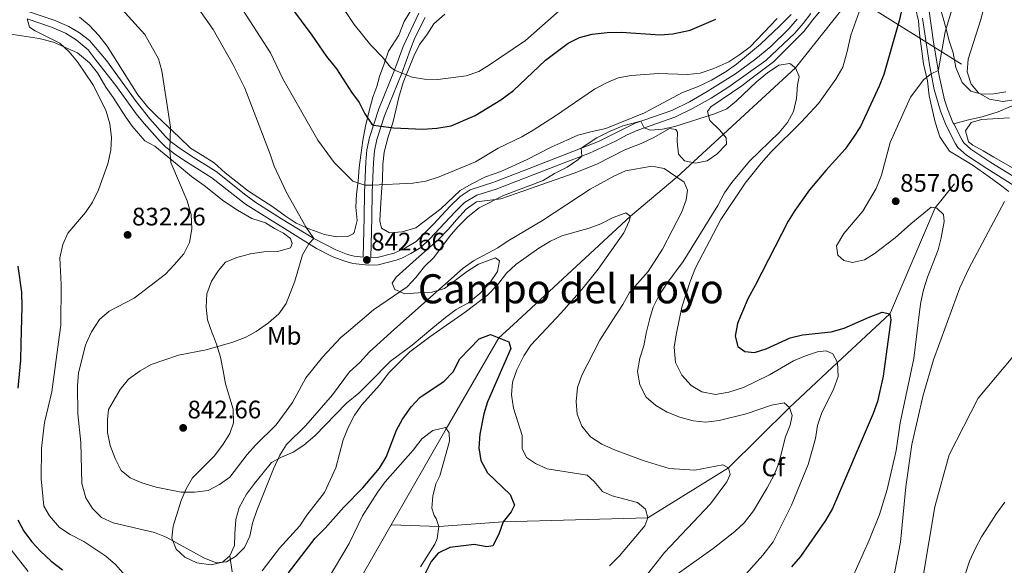
# Model space of a CAD drawing. Extents: x 628065 to 634980, y 725199 to 729955.
# Drawn here: x 628293 to 628683, y 727669 to 727885 of the extents above; entities that cross this region are included whole.
import ezdxf
from ezdxf.enums import TextEntityAlignment as Align

# ---------------------------------------------------------------- set-up
doc = ezdxf.new("R2010")
doc.units = 0
doc.header["$MEASUREMENT"] = 0
doc.linetypes.add('DGN Style 3', pattern=[109.271386, 78.05099, -31.220396])
doc.linetypes.add('DGN Style 7', pattern=[156.10198, 70.245891, -31.220396, 23.415297, -31.220396])
for name, color, linetype in [('Nivel 11', 7, 'Continuous'), ('Nivel 21', 7, 'Continuous'), ('Nivel 32', 7, 'Continuous'), ('Nivel 35', 7, 'Continuous'), ('Nivel 37', 7, 'Continuous'), ('Nivel 4', 7, 'Continuous'), ('Nivel 41', 7, 'Continuous'), ('Nivel 45', 7, 'Continuous'), ('Nivel 5', 7, 'Continuous'), ('Nivel 57', 7, 'Continuous'), ('Nivel 7', 7, 'Continuous')]:
    doc.layers.add(name, color=color, linetype=linetype)
doc.styles.add('Style-arial', font='arial.shx', dxfattribs={"bigfont": 'arialbig.shx'})
doc.styles.add('Style-arialn', font='arialn.shx', dxfattribs={"bigfont": 'arialnbig.shx'})
doc.styles.add('Style-times', font='times.shx', dxfattribs={"bigfont": 'timesbig.shx'})

# ---------------------------------------------------------------- blocks, each defined once
blk = doc.blocks.new('5PATER')
at = {"layer": 'Nivel 7', "linetype": 'Continuous', "lineweight": 0}
h = blk.add_hatch(color=53, dxfattribs=at)
edge = h.paths.add_edge_path()
edge.add_ellipse((0, 0), major_axis=(-1.095731442945027, -1.110710700472634), ratio=0.9994222409660316, start_angle=0, end_angle=360)

msp = doc.modelspace()

# ---------------------------------------------------------------- linework, layer by layer
at = {"layer": 'Nivel 11', "color": 142, "linetype": 'DGN Style 3', "lineweight": 13}
for points in [[(628641.45, 727927.923, 848.3290000000001), (628628.175, 727901.1640000001, 845), (628600.078, 727865.764, 840), (628553.071, 727822.48, 835), (628534.7749999999, 727807.048, 830), (628488.321, 727764.0320000001, 825.54), (628482.6910000001, 727758.8189999999, 825), (628461.7749999999, 727722.892, 820), (628439.976, 727684.7820000001, 816.667)], [(628663.034, 727819.8389999999, 854.676), (628655.368, 727810.2779999999, 855), (628638.1140000001, 727769.7720000001, 850.171), (628637.5020000001, 727768.334, 850), (628616.7890000001, 727749.0320000001, 845), (628597.7579999999, 727731.3260000001, 840), (628573.5390000001, 727707.337, 835), (628541.575, 727687.656, 830), (628484.416, 727686.077, 825), (628458.879, 727684.23, 820), (628439.976, 727684.7820000001, 816.667)], [(628439.976, 727684.7820000001, 816.667), (628429.065, 727665.7080000001, 815), (628404.308, 727619.085, 810), (628381.9739999999, 727587.0050000001, 808.399), (628369.068, 727576.439, 807.332), (628356.4709999999, 727571.334, 806.266), (628340.8489999999, 727561.3330000001, 805), (628315.6089999999, 727550.0090000001, 800), (628299.2490000001, 727556.925, 796.809)]]:
    msp.add_polyline3d(points, dxfattribs=at)
at = {"layer": 'Nivel 21', "color": 7, "linetype": 'Continuous', "lineweight": 0}
for points in [[(628295.81, 727885.0549999999, 830.318), (628305.4650000001, 727881.8740000001, 830.703), (628311.037, 727879.466, 830.893), (628315.2960000001, 727876.8630000001, 831.022), (628320.0430000001, 727872.831, 831.191), (628323.1529999999, 727868.6410000001, 831.741), (628330.9240000001, 727858.784, 832.314), (628339.0279999999, 727847.5279999999, 833.551), (628342.179, 727843.685, 834.112), (628348.4639999999, 727836.5150000001, 834.8190000000001), (628350.717, 727834.3459999999, 834.948), (628354.7209999999, 727831.324, 835.135), (628358.9720000001, 727828.541, 835.338), (628368.9650000001, 727822.243, 836.529), (628382.344, 727811.754, 837.308), (628410.3840000001, 727794.226, 840.332), (628416.9380000001, 727790.952, 841.1800000000001), (628421.5900000001, 727789.1939999999, 841.701), (628424.7550000001, 727788.311, 841.936), (628431.119, 727787.5590000001, 842.234), (628434.855, 727787.7860000001, 842.234), (628441.946, 727789.5719999999, 842.234), (628444.243, 727790.382, 842.211), (628447.76, 727792.2139999999, 842.165), (628451.6939999999, 727794.663, 841.798), (628455.3500000001, 727798.048, 841.3870000000001), (628461.0930000001, 727804.186, 840.815), (628465.442, 727808.913, 840.653), (628469.0830000001, 727812.362, 840.6270000000001), (628473.9380000001, 727815.2949999999, 840.721), (628481.56, 727817.6499999999, 840.9730000000001), (628506.757, 727827.449, 840.561), (628518.5630000001, 727831.9310000001, 840.034), (628528.8800000001, 727836.628, 839.9200000000001), (628533.4099999999, 727839.1410000001, 840.08), (628537.73, 727841.0590000001, 840.172), (628552.334, 727846.163, 841.225), (628559.574, 727849.69, 842.0500000000001), (628566.6799999999, 727853.7660000001, 841.5690000000001), (628573.7660000001, 727858.1640000001, 841.5690000000001), (628588.3600000001, 727868.5830000001, 841.455), (628599.8640000001, 727879.4580000001, 841.73), (628603.1510000001, 727883.217, 842.085), (628606.129, 727887.209, 842.559)], [(628431.912, 727790.548, 842.106), (628432.388, 727806.456, 843.28), (628432.47, 727816.3470000001, 844.6), (628432.94, 727828.2420000001, 846.9490000000001), (628433.419, 727832.8800000001, 847.939), (628434.2919999999, 727837.3700000001, 848.929), (628437.338, 727846.682, 850.937), (628444.1640000001, 727863.6510000001, 855.227), (628447.5900000001, 727873.06, 857.106), (628449.4169999999, 727877.584, 858.282), (628453.469, 727885.612, 860.797)], [(628650.4650000001, 727885.4010000001, 852.726), (628653.1610000001, 727866.9639999999, 854.582), (628655.058, 727857.2080000001, 855.66), (628657.496, 727848.5320000001, 856.592), (628659.807, 727842.9099999999, 857.148), (628663.493, 727835.692, 857.629), (628664.4450000001, 727834.128, 857.629), (628667.77, 727831.173, 857.4680000000001), (628675.936, 727825.827, 858.889), (628690.196, 727816.9580000001, 860.492)]]:
    msp.add_polyline3d(points, dxfattribs=at)
at = {"layer": 'Nivel 21', "color": 7, "linetype": 'DGN Style 3', "lineweight": 0}
for points in [[(628296.659, 727887.8659999999, 830.318), (628306.5079999999, 727884.6200000001, 830.703), (628312.3940000001, 727882.077, 830.893), (628316.561, 727879.567, 831.008), (628320.574, 727876.584, 831.129), (628327.281, 727868.585, 831.5980000000001), (628339.0390000001, 727852.423, 833.1700000000001), (628344.4169999999, 727845.5830000001, 834.112), (628350.5889999999, 727838.5430000001, 834.8190000000001), (628352.6259999999, 727836.5819999999, 834.948), (628356.4099999999, 727833.726, 835.135), (628360.558, 727831.01, 835.338), (628370.6540000001, 727824.6470000001, 836.529), (628382.3859999999, 727815.3630000001, 837.174), (628386.452, 727812.476, 837.528), (628396.5460000001, 727805.926, 838.539), (628409.3470000001, 727798.1740000001, 840.008), (628418.131, 727793.6370000001, 841.1800000000001), (628422.77, 727791.8840000001, 841.702), (628425.294, 727791.202, 841.936), (628428.8859999999, 727790.7779999999, 842.117), (628429.3559999999, 727806.514, 843.28), (628429.4380000001, 727816.4199999999, 844.6), (628429.9140000001, 727828.4580000001, 846.9490000000001), (628430.416, 727833.327, 847.939), (628431.354, 727838.146, 848.929), (628435.1710000001, 727849.5120000001, 851.333), (628441.3330000001, 727864.74, 855.227), (628444.787, 727874.2250000001, 857.106), (628450.9210000001, 727887.321, 860.797)], [(628653.084, 727888.1410000001, 852.504), (628654.7320000001, 727875.879, 853.688), (628656.9439999999, 727862.5360000001, 855.134), (628659.152, 727853.033, 856.2), (628660.2820000001, 727849.473, 856.592), (628662.476, 727844.1370000001, 857.148), (628662.8060000001, 727843.49, 857.192)], [(628431.912, 727790.548, 842.106), (628434.402, 727790.699, 842.234), (628441.1440000001, 727792.3970000001, 842.234), (628445.7010000001, 727794.4469999999, 842.206), (628449.9210000001, 727797.0179999999, 841.798), (628456.7050000001, 727803.781, 840.996), (628463.348, 727810.973, 840.653), (628467.3090000001, 727814.726, 840.6270000000001), (628471.288, 727817.3670000001, 840.691), (628480.602, 727820.4269999999, 840.9730000000001), (628489.9469999999, 727824.0619999999, 840.969), (628522.0519999999, 727836.602, 839.917), (628536.604, 727843.771, 840.169), (628551.202, 727848.8770000001, 841.225), (628558.199, 727852.2849999999, 842.0500000000001), (628565.179, 727856.2890000001, 841.5690000000001), (628576.3200000001, 727863.362, 841.538), (628584.47, 727869.2650000001, 841.467), (628590.3360000001, 727874.1440000001, 841.462), (628597.443, 727881.1740000001, 841.708), (628600.7949999999, 727884.977, 842.075)], [(628662.8060000001, 727843.49, 857.192), (628668.565, 727845.078, 858.668), (628674.095, 727846.3700000001, 859.25), (628680.385, 727848.2760000001, 860.0550000000001), (628685.3019999999, 727850.443, 859.876), (628690.351, 727851.7609999999, 859.876), (628693.0789999999, 727851.926, 859.876), (628696.467, 727851.537, 859.563), (628699.163, 727850.443, 859.563), (628707.5109999999, 727844.798, 860.189), (628719.696, 727837.4550000001, 862.516), (628734.8489999999, 727828.557, 867.617), (628754.595, 727817.75, 873.613), (628773.7590000001, 727805.5959999999, 879.698), (628795.2050000001, 727792.075, 885.023), (628820.3400000001, 727776.7550000001, 893.041), (628825.645, 727773.523, 894.7330000000001), (628846.6370000001, 727760.6000000001, 900.147), (628870.5789999999, 727746.902, 906.948), (628879.298, 727741.5120000001, 909.668)], [(628662.8060000001, 727843.49, 857.192), (628666.057, 727837.1240000001, 857.629), (628666.723, 727836.0290000001, 857.629), (628669.558, 727833.51, 857.4680000000001), (628677.5149999999, 727828.301, 858.889), (628691.7180000001, 727819.4680000001, 860.492)]]:
    msp.add_polyline3d(points, dxfattribs=at)
at = {"layer": 'Nivel 32', "color": 6, "linetype": 'DGN Style 7', "lineweight": 0}
msp.add_polyline3d([(628094.5700000001, 728222.0390000001, 812), (628314.361, 728084.4650000001, 890.941), (628473.997, 727987.2720000001, 887.253), (628882.128, 727731.817, 910.013), (629088.497, 727604.092, 915.427), (629208.7720000001, 727532.7990000001, 882.1560000000001)], dxfattribs=at)
at = {"layer": 'Nivel 35', "color": 92, "linetype": 'DGN Style 3', "lineweight": 0, "extrusion": (-0.03480342110848288, -0.03053541631529656, 0.9989275800725483), "elevation": -43253.79952908948, "flags": 128}
msp.add_lwpolyline([(-132565.1393622283, 951269.0853382568), (-132565.1393622283, 951272.9514291766)], dxfattribs=at)
at = {"layer": 'Nivel 35', "color": 92, "linetype": 'DGN Style 3', "lineweight": 0}
for points in [[(628683.354, 727856.263, 864.4440000000001), (628678.7209999999, 727855.469, 863.7280000000001), (628673.855, 727855.253, 862.677), (628669.6089999999, 727856.4450000001, 861.759), (628666.101, 727859.9510000001, 860.825), (628663.669, 727865.7860000001, 859.164), (628662.5619999999, 727871.6130000001, 858.179), (628660.99, 727876.355, 857.926), (628659.47, 727882.1259999999, 857.9110000000001), (628656.4709999999, 727893.0050000001, 857.195), (628654.8640000001, 727897.7390000001, 857.195), (628654.2010000001, 727903.1000000001, 857.105), (628654, 727914.19, 854.6), (628653.2990000001, 727919.1429999999, 854.421), (628652.74, 727924.6000000001, 853.794), (628651.148, 727929.301, 854.318), (628647.619, 727933.2479999999, 854.331)], [(628448.787, 727890.1159999999, 864.174), (628445.1680000001, 727884.0549999999, 861.937), (628442.9839999999, 727878.699, 860.147), (628439.004, 727872.2820000001, 859.163), (628437.1810000001, 727867.283, 856.7470000000001), (628435.3589999999, 727862.283, 855.404), (628434.2590000001, 727858.3530000001, 853.4350000000001), (628432.798, 727854.067, 852.72), (628431.331, 727848.7069999999, 852.541), (628429.8589999999, 727842.631, 850.9300000000001), (628428.747, 727836.9110000001, 849.587), (628427.994, 727831.189, 848.066), (628427.2949999999, 727826.2749999999, 847.279), (628426.902, 727820.908, 847.171), (628426.217, 727815.7590000001, 847.082), (628425.9990000001, 727810.537, 846.813), (628426.469, 727805.311, 846.634), (628425.3759999999, 727800.605, 845.437), (628424.9210000001, 727799.96, 845.202), (628422.899, 727799.0109999999, 844.307), (628418.5449999999, 727798.811, 843.7710000000001), (628413.648, 727799.774, 843.614), (628407.8430000001, 727801.906, 843.592), (628402.3630000001, 727804.2239999999, 842.7860000000001), (628398.0860000001, 727807.1159999999, 841.8340000000001), (628393.0989999999, 727810.729, 841.106), (628383.4739999999, 727816.878, 840.907), (628378.4890000001, 727820.848, 840.9060000000001), (628374.2150000001, 727824.098, 840.817), (628369.9450000001, 727828.064, 840.101), (628365.311, 727830.9580000001, 839.028), (628360.54, 727833.926, 838.759), (628356.1680000001, 727838.0789999999, 838.849), (628351.6159999999, 727842.5530000001, 837.9540000000001), (628347.0160000001, 727846.753, 836.611), (628343.479, 727850.2590000001, 836.2520000000001), (628339.648, 727855.05, 836.343), (628327.4950000001, 727874.283, 836.432), (628324.2239999999, 727878.52, 836.432), (628320.4480000001, 727882.6229999999, 836.522), (628316.5619999999, 727885.7679999999, 836.522)], [(628376.1740000001, 727672.5360000001, 836.522), (628377.9880000001, 727676.602, 836.969), (628378.1100000001, 727681.229, 837.596), (628378.423, 727686.909, 837.775), (628379.862, 727691.69, 837.841), (628382.696, 727696.9680000001, 838.471), (628385.923, 727701.2080000001, 838.503), (628389.2860000001, 727705.415, 838.171), (628392.639, 727709.541, 837.148), (628396.547, 727711.577, 836.432), (628401.2350000001, 727713.6540000001, 836.0740000000001), (628405.459, 727716.304, 835.6850000000001), (628409.7250000001, 727720.0120000001, 834.864), (628422.257, 727733.0349999999, 834.464), (628427.185, 727736.8970000001, 834.195), (628431.521, 727741.267, 833.748), (628439.7779999999, 727749.6429999999, 833.748), (628448.2509999999, 727756.0020000001, 834.016), (628456.5, 727762.8119999999, 834.016), (628461.52, 727766.9569999999, 834.016), (628465.709, 727769.9990000001, 834.195), (628470.676, 727772.7609999999, 834.643), (628475.0530000001, 727776.4439999999, 835.179), (628479.068, 727780.6329999999, 835.985), (628482.1669999999, 727785.102, 837.148), (628482.9280000001, 727789.267, 836.88), (628481.3319999999, 727790.5150000001, 837.327), (628474.575, 727787.949, 838.299), (628470.2620000001, 727785.2339999999, 838.5500000000001), (628461.091, 727778.369, 840.817), (628456.2930000001, 727776.922, 841.034), (628450.77, 727776.696, 842.339), (628445.453, 727776.273, 842.876), (628441.3859999999, 727777.949, 843.86), (628440.3489999999, 727780.5220000001, 844.755), (628441.922, 727782.8030000001, 844.665), (628449.9140000001, 727789.9539999999, 843.3290000000001), (628458.561, 727797.584, 843.323), (628462.6200000001, 727801.773, 843.234), (628465.8640000001, 727805.5519999999, 842.787), (628469.729, 727809.744, 842.876), (628473.736, 727812.7420000001, 842.876), (628483.402, 727813.889, 842.876), (628489.5009999999, 727815.996, 842.965), (628512.4650000001, 727824.078, 842.965), (628521.4369999999, 727827.598, 843.234), (628532.5719999999, 727833.2520000001, 843.413), (628539.031, 727835.7150000001, 843.413), (628544.0590000001, 727838.1869999999, 843.413), (628550.1680000001, 727841.727, 843.413), (628552.6710000001, 727841.352, 843.413), (628553.3800000001, 727840.274, 843.413), (628553.253, 727836.5009999999, 843.413), (628553.763, 727831.5290000001, 843.413), (628556.1810000001, 727828.967, 843.5020000000001), (628560.5279999999, 727827.9299999999, 843.681), (628565.1159999999, 727828.908, 843.86), (628568.936, 727831.54, 844.039), (628572.7660000001, 727835.547, 844.218), (628572.645, 727838.068, 844.128), (628570.19, 727841.017, 844.039), (628566.229, 727844.8459999999, 843.95), (628565.291, 727848.4720000001, 844.486), (628566.5860000001, 727850.25, 844.665), (628578.8459999999, 727858.5719999999, 844.665), (628582.4439999999, 727861.4110000001, 844.665), (628591.4380000001, 727868.1529999999, 845.65), (628595.834, 727872.568, 845.885), (628603.3500000001, 727880.105, 846.187), (628606.96, 727884.7350000001, 846.455), (628613.4550000001, 727892.567, 847.261)], [(628598.425, 727886.824, 850.783), (628593.8559999999, 727882.2849999999, 850.215), (628586.2949999999, 727875.0830000001, 850.125), (628576.757, 727867.185, 850.125), (628572.6769999999, 727864.2960000001, 850.125), (628566.818, 727860.79, 850.125), (628561.348, 727858.2150000001, 850.125), (628555.423, 727856.0090000001, 850.125), (628540.341, 727847.953, 850.125), (628524.986, 727841.713, 850.125), (628519.5800000001, 727840.4839999999, 850.125), (628513.935, 727839.0549999999, 850.573), (628509.51, 727837.0900000001, 849.299), (628503.595, 727834.449, 848.783), (628498.2620000001, 727831.736, 848.067), (628493.835, 727829.426, 847.738), (628483.473, 727824.6270000001, 847.641), (628477.3729999999, 727822.52, 847.44), (628471.6270000001, 727819.6939999999, 846.456), (628467.315, 727817.217, 846.312), (628459.676, 727809.9299999999, 845.488), (628449.774, 727802.4099999999, 845.293), (628444.31, 727800.7509999999, 845.293), (628439.325, 727800.3700000001, 845.381), (628436.119, 727802.317, 845.472), (628435.496, 727805.1170000001, 846.456), (628435.834, 727809.977, 847.5790000000001), (628436.213, 727816.4750000001, 847.977), (628436.5449999999, 727821.3970000001, 848.785), (628436.744, 727827.514, 851.6460000000001), (628437.29, 727832.3870000001, 852.739), (628438.7890000001, 727838.3430000001, 852.721), (628440.6100000001, 727843.9839999999, 852.899), (628441.9750000001, 727849.4280000001, 854.779), (628443.057, 727854.1610000001, 855.992), (628444.8049999999, 727859.861, 856.9010000000001), (628448.986, 727870.321, 860.148), (628451.2150000001, 727874.888, 863.0120000000001), (628454.142, 727878.733, 864.3290000000001), (628456.9269999999, 727883.148, 864.586), (628461.192, 727886.9650000001, 865.338)], [(628647.6810000001, 727889.277, 855.315), (628648.875, 727884.3459999999, 857.1940000000001), (628649.159, 727879.3729999999, 857.708), (628650.77, 727867.3670000001, 857.873), (628652.3840000001, 727860.588, 858.447), (628653.048, 727854.598, 859.2520000000001), (628655.4850000001, 727844.2, 859.7), (628656.537, 727840.9720000001, 861.2090000000001), (628657.236, 727838.4610000001, 861.936), (628661.1359999999, 727832.7080000001, 862.653), (628670.0490000001, 727827.2790000001, 863.844), (628676.8200000001, 727822.581, 864.556), (628680.7380000001, 727819.6910000001, 865.558), (628684.6570000001, 727816.8019999999, 865.875)], [(628288.6070000001, 727879.172, 834.46), (628300.55, 727877.348, 834.643), (628306.2679999999, 727875.889, 834.821), (628315.784, 727871.604, 835.4730000000001), (628320.601, 727867.639, 835.895), (628323.675, 727863.7010000001, 836.136), (628326.9990000001, 727858.112, 836.253), (628329.8470000001, 727854.0009999999, 836.522), (628334.9839999999, 727846.1939999999, 839.296), (628337.466, 727842.598, 839.652), (628342.44, 727836.837, 839.654), (628346.3630000001, 727834.663, 839.654), (628355.264, 727827.4450000001, 839.833), (628360.9610000001, 727822.754, 841.086), (628365.949, 727819.1410000001, 841.734), (628373.783, 727813.004, 841.802), (628379.129, 727809.389, 841.95), (628384.835, 727806.1300000001, 842.428), (628390.192, 727804.304, 842.861), (628393.7579999999, 727802.1329999999, 842.965), (628397.325, 727800.3189999999, 843.0550000000001), (628400.175, 727798.1529999999, 843.0550000000001), (628400.8300000001, 727796.2139999999, 842.965), (628400.119, 727794.4880000001, 842.607), (628395.0689999999, 727793.0090000001, 842.518), (628389.5249999999, 727792.909, 842.07), (628384.25, 727792.119, 841.4440000000001), (628378.925, 727790.6880000001, 840.28), (628374.3389999999, 727788.7320000001, 839.934), (628371.6059999999, 727785.467, 839.207), (628368.862, 727781.3030000001, 839.452), (628366.97, 727776.3090000001, 839.811), (628366.6910000001, 727771.0349999999, 840.269), (628367.3119999999, 727766.0279999999, 841.046), (628369.105, 727760.74, 841.265), (628369.5889999999, 727759.4820000001, 841.729), (628370.8060000001, 727756.321, 842.898), (628372.375, 727751.1329999999, 843.3100000000001), (628373.405, 727745.729, 843.413), (628374.379, 727740.6359999999, 844.934), (628377.3829999999, 727730.5819999999, 845.471), (628377.622, 727725.1740000001, 846.008), (628376.128, 727720.9680000001, 846.008), (628373.4880000001, 727716.727, 846.237), (628370.064, 727712.139, 846.609), (628365.6399999999, 727707.841, 846.5450000000001), (628361.3489999999, 727703.425, 845.202), (628358.8, 727699.0430000001, 843.7710000000001), (628356.845, 727694.4280000001, 841.265), (628353.662, 727684.277, 838.938), (628353.149, 727679.598, 837.131), (628354.794, 727675.243, 836.611), (628358.301, 727672.013, 836.432), (628363.0970000001, 727669.7820000001, 836.432), (628368.682, 727668.966, 836.164), (628373.271, 727669.9890000001, 836.343)], [(628687.1869999999, 727825.5419999999, 865.474), (628678.7, 727830.4099999999, 862.865), (628674.45, 727832.8389999999, 862.042), (628670.3130000001, 727835.061, 861.937), (628668.673, 727836.493, 861.937), (628667.4180000001, 727840.7620000001, 862.0260000000001), (628669.685, 727844.0460000001, 862.742), (628673.817, 727845.3019999999, 862.921), (628684.8630000001, 727845.8700000001, 863.727)], [(628377.071, 727666.2760000001, 833.4490000000001), (628376.1740000001, 727672.5360000001, 836.522)]]:
    msp.add_polyline3d(points, dxfattribs=at)
at = {"layer": 'Nivel 4', "color": 30, "linetype": 'Continuous', "lineweight": 30, "flags": 128}
for points, elevation in [([(628391.6440000001, 727901.459), (628408.5260000001, 727878.6680000001), (628414.361, 727870.193), (628418.3899999999, 727865.2860000001), (628424.307, 727856.119), (628427.287, 727852.054), (628429.5120000001, 727847.503), (628432.354, 727843.4029999999), (628432.98, 727842.9880000001), (628440.9739999999, 727841.9199999999), (628452.494, 727841.4469999999), (628458.0449999999, 727841.8759999999), (628463.743, 727842.8049999999), (628473.2479999999, 727846.8859999999), (628483.4639999999, 727853.091), (628488.392, 727856.71), (628501.0719999999, 727868.797), (628510.03, 727875.5390000001), (628514.514, 727877.746), (628519.6170000001, 727879.0700000001), (628525.5220000001, 727879.6969999999), (628531.0349999999, 727879.8389999999), (628546.493, 727878.8060000001), (628551.4739999999, 727879.1840000001), (628558.4610000001, 727880.5889999999), (628568.6200000001, 727884.925)], 850), ([(628643.7209999999, 727895.2339999999), (628641.2010000001, 727884.3200000001), (628635.121, 727863.068), (628633.27, 727858.423), (628625.814, 727842.4539999999), (628623.0590000001, 727838.212), (628619.774, 727833.493), (628612.104, 727825.0970000001), (628605.6529999999, 727817.426), (628599.814, 727809.27), (628597.1740000001, 727805.0090000001), (628584.203, 727779.568), (628581.3060000001, 727774.54), (628578.3729999999, 727767.483), (628577.1229999999, 727764.473), (628576.1869999999, 727759.5490000001), (628577.2420000001, 727755.4510000001), (628580.092, 727753.392), (628583.8489999999, 727753.081), (628588.5120000001, 727754.446), (628598.0630000001, 727758.858), (628602.929, 727760.0109999999), (628614.223, 727761.2209999999), (628619.423, 727762.69), (628629.2250000001, 727767.064), (628634.5, 727769.034), (628637.5020000001, 727768.334), (628637.916, 727766.004), (628634.869, 727743.6510000001), (628632.5530000001, 727733.6610000001), (628630.882, 727728.9280000001), (628614.736, 727691.324)], 850), ([(628292.131, 727787.1710000001), (628293.548, 727776.9739999999), (628293.7069999999, 727771.244), (628293.402, 727756.5619999999), (628293.2679999999, 727750.0549999999), (628292.1089999999, 727738.888)], 825), ([(628399.3289999999, 727665.8640000001), (628409.872, 727679.6100000001), (628413.835, 727683.486), (628421.229, 727691.8489999999), (628428.7609999999, 727699.5320000001), (628435.435, 727707.291), (628438.0009999999, 727711.584), (628442.156, 727722.2820000001), (628444.5490000001, 727726.669), (628447.9450000001, 727731.5150000001), (628451.288, 727735.2520000001), (628460.935, 727741.631), (628464.504, 727745.4380000001), (628467.1869999999, 727750.575), (628474.7919999999, 727758.435), (628479.3489999999, 727760.1950000001), (628486.5970000001, 727757.212), (628487.4380000001, 727754.5930000001), (628478.1699999999, 727733.533), (628476.6939999999, 727728.756), (628475.0789999999, 727720.774), (628474.649, 727715.264), (628475.544, 727710.355), (628478.112, 727705.459), (628487.179, 727696.8470000001), (628488.854, 727692.5830000001), (628487.548, 727689.9780000001), (628484.416, 727686.077), (628482.693, 727681.1680000001), (628480.264, 727676.531), (628477.827, 727676.1170000001), (628472.8970000001, 727676.983), (628463.183, 727675.8200000001), (628458.6669999999, 727673.673), (628455.808, 727670.284), (628451.1410000001, 727660.854)], 825), ([(628614.736, 727691.324), (628612.0449999999, 727686.49), (628602.1440000001, 727672.345), (628598.5009999999, 727668.145)], 850), ([(628292.183, 727686.76), (628294.493, 727682.3260000001), (628297.6740000001, 727678.061), (628301.081, 727674.402), (628305.368, 727670.4979999999), (628309.8189999999, 727666.9680000001)], 825)]:
    msp.add_lwpolyline(points, dxfattribs=dict(at, elevation=elevation))
at = {"layer": 'Nivel 5', "color": 30, "linetype": 'Continuous', "lineweight": 0, "flags": 128}
for points, elevation in [([(628683.578, 727951.709), (628678.8030000001, 727917.1610000001), (628677.6740000001, 727903.3870000001), (628676.8729999999, 727898.45), (628673.581, 727885.2650000001), (628668.462, 727869.0830000001), (628668.101, 727864.094), (628669.6499999999, 727859.2660000001), (628672.5619999999, 727855.811), (628676.909, 727853.351), (628682.1640000001, 727852.378), (628687.5800000001, 727853.1340000001)], 860), ([(628328.186, 727894.784), (628342.507, 727878.9029999999), (628347.885, 727869.31), (628349.1399999999, 727864.4680000001), (628352.6680000001, 727842.2760000001), (628352.287, 727833.1599999999), (628352.787, 727828.1910000001), (628359.206, 727813.067), (628360.78, 727807.6159999999), (628361.101, 727801.9580000001), (628360.0989999999, 727796.5590000001), (628357.8330000001, 727792.101), (628354.098, 727787.685), (628350.638, 727784.074), (628338.2150000001, 727774.5360000001), (628328.3470000001, 727769.4199999999), (628324.5630000001, 727766.159), (628321.3049999999, 727761.2209999999), (628319.6529999999, 727757.568), (628318.9199999999, 727755.9480000001), (628316.1170000001, 727745.038), (628315.7550000001, 727739.845), (628315.871, 727728.8019999999), (628317.085, 727717.4820000001), (628317.55, 727701.155), (628319.088, 727695.561), (628321.7450000001, 727691.3260000001), (628325.3360000001, 727687.716), (628329.868, 727685.601), (628346.31, 727681.7420000001), (628350.96, 727679.9029999999), (628365.7890000001, 727671.7690000001), (628370.6799999999, 727669.804), (628374.835, 727670.1340000001), (628378.3570000001, 727672.2579999999), (628381.8530000001, 727675.8859999999), (628383.987, 727680.408), (628385.0789999999, 727685.4510000001), (628386.7790000001, 727690.5150000001), (628393.442, 727707.0249999999), (628395.8759999999, 727712.4140000001), (628398.592, 727716.6170000001), (628406.156, 727724.159), (628416.828, 727736.297), (628423.5149999999, 727745.379), (628427.584, 727749.111), (628431.371, 727753.31), (628441.352, 727762.2320000001), (628468.4610000001, 727786.463), (628472.5830000001, 727789.2930000001), (628482.1880000001, 727794.4269999999), (628486.334, 727797.2220000001), (628499.8670000001, 727805.287), (628518.8189999999, 727817.7390000001), (628528.2320000001, 727822.9029999999), (628532.8160000001, 727824.898), (628543.185, 727826.8130000001), (628548.0959999999, 727825.892), (628556.0660000001, 727820.4280000001), (628557.369, 727817.2690000001), (628556.8430000001, 727813.443), (628555.04, 727808.7779999999), (628547.507, 727793.9920000001), (628541.7280000001, 727785.048), (628534.442, 727776.827), (628531.7620000001, 727772.0120000001), (628527.5760000001, 727765.5360000001), (628522.6840000001, 727757.9680000001), (628515.54, 727744.091), (628513.753, 727739.162)], 835), ([(628363.179, 727889.8859999999), (628369.5630000001, 727880.8940000001), (628377.4890000001, 727866.9169999999), (628382.0149999999, 727857.702), (628392.1470000001, 727831.56), (628393.6880000001, 727826.8), (628398.5260000001, 727816.3400000001), (628406.24, 727802.7220000001), (628409.3470000001, 727798.1740000001), (628407.365, 727796.112), (628404.898, 727791.756)], 840), ([(628592.828, 727885.229), (628582.1140000001, 727874.084), (628578.122, 727871.013), (628573.719, 727868.145), (628567.8189999999, 727865.4550000001), (628562.365, 727863.558), (628557.3870000001, 727863.0560000001), (628545.8260000001, 727863.4890000001), (628534.9750000001, 727862.737), (628529.8859999999, 727861.804), (628525.29, 727859.834), (628520.513, 727857.3060000001), (628505.014, 727846.683), (628496.1710000001, 727841.014), (628491.7509999999, 727838.4299999999), (628482.3130000001, 727833.9569999999), (628473.413, 727828.5020000001), (628458.969, 727822.628), (628453.717, 727820.8559999999), (628448.6359999999, 727820.081), (628432.584, 727819.2350000001), (628429.5519999999, 727819.3260000001), (628424.784, 727820.868), (628417.439, 727828.212), (628410.986, 727837.091), (628397.111, 727861.3870000001), (628392.2390000001, 727871.692), (628379.9070000001, 727890.675)], 845), ([(628418.871, 727892.5860000001), (628425.358, 727882.9140000001), (628431.963, 727874.7209999999), (628436.5490000001, 727869.953), (628439.6810000001, 727865.925), (628441.3330000001, 727864.74), (628448.27, 727862.084), (628453.2, 727861.25), (628458.527, 727861.0789999999), (628469.7509999999, 727862.551), (628474.703, 727864.308), (628478.9850000001, 727866.8900000001), (628493.1470000001, 727876.5360000001), (628509.854, 727891.138)], 855), ([(628580.4029999999, 727665.3640000001), (628587.21, 727672.7990000001), (628591.298, 727678.1429999999), (628598.594, 727692.594), (628605.139, 727708.7650000001), (628608.0700000001, 727718.9480000001), (628608.892, 727724.1329999999), (628610.4539999999, 727728.885), (628615.361, 727738.767), (628617.004, 727743.5889999999), (628616.7890000001, 727749.0320000001), (628614.915, 727752.5160000001), (628612.3090000001, 727753.679), (628608.834, 727753.308), (628604.0700000001, 727751.7890000001), (628599.354, 727749.69), (628589.8729999999, 727744.162), (628579.4950000001, 727739.183), (628573.719, 727737.2890000001), (628568.3800000001, 727736.4650000001), (628563.0889999999, 727737.5020000001), (628558.794, 727740.0460000001), (628555.0619999999, 727744.051), (628552.581, 727749.1499999999), (628552.1089999999, 727755.1510000001), (628552.808, 727760.1000000001), (628554.196, 727766.5560000001), (628555.149, 727770.9890000001), (628558.402, 727781.169), (628560.514, 727786.561), (628570.5149999999, 727805.665), (628580.206, 727820.1000000001), (628586.5390000001, 727828.0120000001), (628590.5349999999, 727832.506), (628602.3840000001, 727844.2749999999), (628609.1669999999, 727851.638), (628616.115, 727861.2779999999), (628618.908, 727866.0190000001), (628620.6170000001, 727872.172), (628621.977, 727878.618), (628627.2660000001, 727893.5460000001)], 845), ([(628662.4839999999, 727890.0560000001), (628659.446, 727879.946), (628656.7239999999, 727865.0460000001), (628656.5889999999, 727864.672), (628653.8659999999, 727863.337), (628650.9510000001, 727861.1359999999), (628645.699, 727854.1200000001), (628637.561, 727836.132), (628634.209, 727823.2450000001), (628632.1070000001, 727817.9469999999), (628626.8160000001, 727808.9809999999), (628619.2820000001, 727800.2050000001)], 855), ([(628295.81, 727885.0549999999), (628296.791, 727881.862), (628299, 727880.344), (628308.74, 727875.4469999999), (628312.4310000001, 727872.075), (628315.7309999999, 727868.1570000001), (628321.8160000001, 727859.1699999999), (628326.9650000001, 727849.0160000001), (628328.611, 727843.5279999999), (628329.2550000001, 727838.0830000001), (628329.038, 727833.088), (628327.791, 727827.783), (628324.0360000001, 727817.3910000001), (628321.7849999999, 727812.6089999999), (628318.922, 727808.5090000001), (628312.0020000001, 727800.324), (628309.952, 727795.7679999999), (628308.753, 727790.47), (628309.3600000001, 727779.9299999999), (628309.22, 727763.865), (628308.314, 727757.1340000001), (628305.6599999999, 727737.413), (628302.736, 727725.283), (628301.5430000001, 727715.223), (628301.408, 727703.0970000001), (628302.4820000001, 727692.2080000001), (628304.676, 727688.3630000001), (628308.6910000001, 727683.8260000001), (628312.8600000001, 727681.065), (628318.3189999999, 727678.2860000001), (628327.051, 727672.429), (628330.7919999999, 727669.111), (628337.5619999999, 727661.452)], 830), ([(628404.898, 727791.756), (628401.7890000001, 727781.2209999999), (628398.3659999999, 727772.473), (628395.5009999999, 727768.375), (628391.439, 727764.821), (628386.5149999999, 727761.3829999999), (628384.135, 727760.0390000001), (628382.1599999999, 727758.925), (628377.257, 727757.1130000001), (628366.783, 727754.091), (628355.74, 727752.0279999999), (628344.905, 727748.341), (628340.5789999999, 727745.8400000001), (628335.977, 727742.5320000001), (628332.639, 727738.3900000001), (628328.0689999999, 727730.5179999999), (628327.648, 727726.44), (628327.7220000001, 727721.44), (628328.736, 727716.166), (628330.696, 727711.027), (628333.135, 727706.3570000001), (628336.6599999999, 727703.47), (628341.236, 727701.4539999999), (628346.909, 727699.7509999999), (628356.831, 727697.7749999999), (628362.1089999999, 727697.717), (628367.52, 727698.469), (628371.9639999999, 727700.7590000001), (628376.0630000001, 727703.6510000001), (628382.97, 727712.6140000001), (628386.26, 727716.378), (628394.467, 727724.3870000001), (628400.9550000001, 727733.263), (628406.152, 727742.96), (628412.8530000001, 727751.1570000001), (628420.0220000001, 727758.959), (628423.077, 727761.5320000001), (628433.0349999999, 727769.916), (628446.3759999999, 727778.9920000001), (628449.754, 727782.676), (628453.1950000001, 727787.145), (628456.8700000001, 727790.6640000001), (628463.0819999999, 727799), (628466.348, 727802.784), (628470.3640000001, 727806.7550000001), (628474.827, 727810.3049999999), (628484.5179999999, 727815.1680000001), (628500.135, 727821.092), (628504.7350000001, 727823.925), (628509.7280000001, 727826.4340000001), (628513.855, 727829.271), (628515.503, 727830.7690000001), (628515.2919999999, 727833.9610000001), (628521.476, 727838.0360000001), (628526.504, 727840.5449999999), (628531.7450000001, 727842.7650000001), (628538.8130000001, 727844.5430000001), (628540.212, 727841.926), (628542.6399999999, 727841.0150000001), (628547.4029999999, 727841.3770000001), (628552.274, 727842.504), (628567.9909999999, 727847.5050000001), (628572.872, 727849.4780000001), (628576.7660000001, 727852.615), (628584.7209999999, 727860.21), (628589.004, 727863.7250000001), (628593.462, 727866.7390000001), (628597.8700000001, 727867.426), (628600.078, 727865.764), (628601.5590000001, 727862.246), (628600.9639999999, 727858.9569999999), (628600.571, 727853.5900000001), (628599.3200000001, 727848.4439999999), (628596.9510000001, 727844.04), (628593.6089999999, 727840.1089999999), (628581.8640000001, 727828.763), (628574.8999999999, 727820.3970000001), (628572.047, 727816.29), (628569.362, 727811.1980000001), (628555.6499999999, 727789.0760000001), (628549.1470000001, 727780.3319999999), (628546.0009999999, 727775.4480000001), (628543.7579999999, 727770.976), (628542.3489999999, 727766.102), (628542.3, 727765.9310000001), (628540.9269999999, 727760.662), (628540.071, 727755.6200000001), (628538.5, 727750.834), (628537.605, 727745.47), (628538.466, 727740.31), (628541.0109999999, 727735.389), (628544.7590000001, 727732.0789999999), (628549.3530000001, 727729.4720000001), (628554.3459999999, 727727.4610000001), (628559.5989999999, 727726.03), (628564.575, 727725.476), (628569.915, 727726.189), (628580.5220000001, 727728.756), (628590.6399999999, 727732.1969999999), (628595.6570000001, 727733.094), (628597.7579999999, 727731.3260000001)], 840), ([(628682.852, 727812.841), (628668.7620000001, 727786.23), (628665.1710000001, 727778.6769999999), (628662.2620000001, 727770.6969999999), (628654.7660000001, 727750.132), (628650.628, 727736.1270000001), (628646.2110000001, 727716.615), (628643.7520000001, 727699.9010000001), (628641.76, 727678.0150000001), (628638.6499999999, 727662.321)], 860), ([(628388.9169999999, 727666.6140000001), (628395.837, 727675.554), (628403.7720000001, 727684.487), (628406.594, 727688.6140000001), (628413.56, 727697.631), (628418.0249999999, 727707.4550000001), (628421, 727718.487), (628423.074, 727723.557), (628425.4680000001, 727728.2660000001), (628428.3640000001, 727732.342), (628435.3870000001, 727740.122), (628439.038, 727744.9650000001), (628447.3260000001, 727753.2509999999), (628455.2890000001, 727759.3060000001), (628460.5989999999, 727762.969), (628469.291, 727768.966), (628478.152, 727775.706), (628482.2960000001, 727779.9029999999), (628485.6910000001, 727784.462), (628489.325, 727787.905), (628498.5360000001, 727794.2930000001), (628503.065, 727797.0549999999), (628507.6000000001, 727799.1610000001), (628518.3840000001, 727802.288), (628523.077, 727804.0120000001), (628527.9340000001, 727806.449), (628532.6370000001, 727808.213), (628532.993, 727808.277), (628534.7749999999, 727807.048), (628534.2960000001, 727805.0109999999), (628532.196, 727800.469), (628522.0349999999, 727785.976), (628515.483, 727777.9210000001)], 830), ([(628619.2820000001, 727800.2050000001), (628616.3859999999, 727795.284), (628616.9340000001, 727791.5930000001), (628619.246, 727789.4299999999), (628622.7139999999, 727788.6910000001), (628627.446, 727789.6980000001), (628631.22, 727792.0719999999), (628639.645, 727798.4280000001), (628645.7250000001, 727804.004), (628653.8230000001, 727810.608), (628656.075, 727810.128), (628658.7080000001, 727807.676), (628659.0120000001, 727804.9539999999), (628657.8600000001, 727798.4820000001), (628656.619, 727793.638), (628652.423, 727782.9110000001), (628650.814, 727777.838), (628649.696, 727772.963), (628649.3600000001, 727770.203), (628646.983, 727750.622), (628641.5930000001, 727725.213), (628639.977, 727714.263), (628636.3859999999, 727698.855), (628633.3659999999, 727688.962), (628629.3260000001, 727678.8230000001), (628622.604, 727663.7250000001)], 855), ([(628515.483, 727777.9210000001), (628507.352, 727768.712), (628503.5109999999, 727764.6140000001), (628495.3470000001, 727755.9040000001), (628492.5789999999, 727751.7409999999), (628489.6980000001, 727746.169), (628487.983, 727741.24), (628487.676, 727736.2450000001), (628488.415, 727730.996), (628491.925, 727720.237), (628491.8189999999, 727715.0830000001), (628493.6570000001, 727711.527), (628497.149, 727709.0700000001), (628501.712, 727707.0179999999), (628517.666, 727704.4950000001), (628520.3700000001, 727702.0079999999), (628523.638, 727698.084), (628527.4920000001, 727696.3049999999), (628537.4979999999, 727693.733), (628540.702, 727691.027), (628541.575, 727687.656), (628540.408, 727684.442), (628530.4140000001, 727672.588), (628526.486, 727668.604)], 830), ([(628686.1510000001, 727751.3030000001), (628672.5120000001, 727734.926), (628660.98, 727712.5220000001), (628655.331, 727691.94), (628648.6610000001, 727652.7479999999)], 864.9999999999999), ([(628513.753, 727739.162), (628513.287, 727733.6170000001), (628513.6359999999, 727728.629), (628515.4750000001, 727723.923), (628518.929, 727719.6680000001), (628523.3859999999, 727716.7760000001), (628528.4580000001, 727714.537), (628539.838, 727710.317), (628550.0900000001, 727707.0989999999), (628560.209, 727706.459), (628571.3640000001, 727708.6410000001), (628573.5390000001, 727707.337), (628574.202, 727704.756), (628572.8940000001, 727701.9010000001), (628566.429, 727693.173), (628548.2239999999, 727673.9269999999), (628541.0390000001, 727664.5959999999)], 835), ([(628597.7579999999, 727731.3260000001), (628598.7390000001, 727728.1699999999), (628597.962, 727724.3090000001), (628596.21, 727719.6229999999), (628593.46, 727709.304), (628591.6810000001, 727704.631), (628588.956, 727699.4180000001), (628583.4739999999, 727690.4280000001), (628579.736, 727685.625), (628576.142, 727682.145), (628567.565, 727675.425), (628553.2609999999, 727665.298)], 840), ([(628415.024, 727663.4650000001), (628423.396, 727677.4550000001), (628428.6840000001, 727688.3970000001), (628434.689, 727697.8430000001), (628437.6159999999, 727701.896), (628448.7239999999, 727714.396), (628452.19, 727718.8840000001), (628456.435, 727722.1130000001), (628461.4550000001, 727723.3330000001), (628462.9450000001, 727721.2820000001), (628463.102, 727717.9880000001), (628459.298, 727704.274), (628457.7010000001, 727701.0619999999), (628456.452, 727696.166), (628456.1340000001, 727691.408), (628457.081, 727688.5020000001), (628457.861, 727687.351), (628458.879, 727684.23), (628458.2380000001, 727679.4369999999), (628457.257, 727677.1529999999), (628454.4720000001, 727672.804), (628451.578, 727668.2409999999)], 819.9999999999999), ([(628682.986, 727693.8530000001), (628679.663, 727689.2930000001), (628676.625, 727684.587), (628673.7309999999, 727680.0249999999), (628671.3389999999, 727675.602), (628669.014, 727670.3910000001), (628667.115, 727664.8189999999), (628665.1510000001, 727660.0349999999), (628663.041, 727654.8940000001), (628660.7849999999, 727649.396), (628658.8200000001, 727644.6130000001), (628657.284, 727639.611), (628656.318, 727634.3200000001), (628655.494, 727628.8840000001)], 870), ([(628289.56, 727674.926), (628296.3049999999, 727666.398)], 819.9999999999999)]:
    msp.add_lwpolyline(points, dxfattribs=dict(at, elevation=elevation))
at = {"layer": 'Nivel 57', "color": 92, "linetype": 'DGN Style 3', "lineweight": 0}
for points in [[(628316.5619999999, 727885.7679999999, 836.522), (628320.4480000001, 727882.6229999999, 836.522), (628324.2239999999, 727878.52, 836.432), (628327.4950000001, 727874.283, 836.432), (628339.648, 727855.05, 836.343), (628343.479, 727850.2590000001, 836.2520000000001), (628347.0160000001, 727846.753, 836.611), (628351.6159999999, 727842.5530000001, 837.9540000000001), (628356.1680000001, 727838.0789999999, 838.849), (628360.54, 727833.926, 838.759), (628365.311, 727830.9580000001, 839.028), (628369.9450000001, 727828.064, 840.101), (628374.2150000001, 727824.098, 840.817), (628378.4890000001, 727820.848, 840.9060000000001), (628383.4739999999, 727816.878, 840.907), (628393.0989999999, 727810.729, 841.106), (628398.0860000001, 727807.1159999999, 841.8340000000001), (628402.3630000001, 727804.2239999999, 842.7860000000001), (628407.8430000001, 727801.906, 843.592), (628413.648, 727799.774, 843.614), (628418.5449999999, 727798.811, 843.7710000000001), (628422.899, 727799.0109999999, 844.307), (628424.9210000001, 727799.96, 845.202), (628425.3759999999, 727800.605, 845.437), (628426.469, 727805.311, 846.634), (628425.9990000001, 727810.537, 846.813), (628426.217, 727815.7590000001, 847.082), (628426.902, 727820.908, 847.171), (628427.2949999999, 727826.2749999999, 847.279), (628427.994, 727831.189, 848.066), (628428.747, 727836.9110000001, 849.587), (628429.8589999999, 727842.631, 850.9300000000001), (628431.331, 727848.7069999999, 852.541), (628432.798, 727854.067, 852.72), (628434.2590000001, 727858.3530000001, 853.4350000000001), (628435.3589999999, 727862.283, 855.404), (628437.1810000001, 727867.283, 856.7470000000001), (628439.004, 727872.2820000001, 859.163), (628442.9839999999, 727878.699, 860.147), (628445.1680000001, 727884.0549999999, 861.937), (628448.787, 727890.1159999999, 864.174)], [(628613.4550000001, 727892.567, 847.261), (628606.96, 727884.7350000001, 846.455), (628603.3500000001, 727880.105, 846.187), (628595.834, 727872.568, 845.885), (628591.4380000001, 727868.1529999999, 845.65), (628582.4439999999, 727861.4110000001, 844.665), (628578.8459999999, 727858.5719999999, 844.665), (628566.5860000001, 727850.25, 844.665), (628565.291, 727848.4720000001, 844.486), (628566.229, 727844.8459999999, 843.95), (628570.19, 727841.017, 844.039), (628572.645, 727838.068, 844.128), (628572.7660000001, 727835.547, 844.218), (628568.936, 727831.54, 844.039), (628565.1159999999, 727828.908, 843.86), (628560.5279999999, 727827.9299999999, 843.681), (628556.1810000001, 727828.967, 843.5020000000001), (628553.763, 727831.5290000001, 843.413), (628553.253, 727836.5009999999, 843.413), (628553.3800000001, 727840.274, 843.413), (628552.6710000001, 727841.352, 843.413), (628550.1680000001, 727841.727, 843.413), (628544.0590000001, 727838.1869999999, 843.413), (628539.031, 727835.7150000001, 843.413), (628532.5719999999, 727833.2520000001, 843.413), (628521.4369999999, 727827.598, 843.234), (628512.4650000001, 727824.078, 842.965), (628489.5009999999, 727815.996, 842.965), (628483.402, 727813.889, 842.876), (628473.736, 727812.7420000001, 842.876), (628469.729, 727809.744, 842.876), (628465.8640000001, 727805.5519999999, 842.787), (628462.6200000001, 727801.773, 843.234), (628458.561, 727797.584, 843.323), (628449.9140000001, 727789.9539999999, 843.3290000000001), (628441.922, 727782.8030000001, 844.665), (628440.3489999999, 727780.5220000001, 844.755), (628441.3859999999, 727777.949, 843.86), (628445.453, 727776.273, 842.876), (628450.77, 727776.696, 842.339), (628456.2930000001, 727776.922, 841.034), (628461.091, 727778.369, 840.817), (628470.2620000001, 727785.2339999999, 838.5500000000001), (628474.575, 727787.949, 838.299), (628481.3319999999, 727790.5150000001, 837.327), (628482.9280000001, 727789.267, 836.88), (628482.1669999999, 727785.102, 837.148), (628479.068, 727780.6329999999, 835.985), (628475.0530000001, 727776.4439999999, 835.179), (628470.676, 727772.7609999999, 834.643), (628465.709, 727769.9990000001, 834.195), (628461.52, 727766.9569999999, 834.016), (628456.5, 727762.8119999999, 834.016), (628448.2509999999, 727756.0020000001, 834.016), (628439.7779999999, 727749.6429999999, 833.748), (628431.521, 727741.267, 833.748), (628427.185, 727736.8970000001, 834.195), (628422.257, 727733.0349999999, 834.464), (628409.7250000001, 727720.0120000001, 834.864), (628405.459, 727716.304, 835.6850000000001), (628401.2350000001, 727713.6540000001, 836.0740000000001), (628396.547, 727711.577, 836.432), (628392.639, 727709.541, 837.148), (628389.2860000001, 727705.415, 838.171), (628385.923, 727701.2080000001, 838.503), (628382.696, 727696.9680000001, 838.471), (628379.862, 727691.69, 837.841), (628378.423, 727686.909, 837.775), (628378.1100000001, 727681.229, 837.596), (628377.9880000001, 727676.602, 836.969), (628376.1740000001, 727672.5360000001, 836.522), (628377.071, 727666.2760000001, 833.4490000000001)], [(628656.4709999999, 727893.0050000001, 857.195), (628659.47, 727882.1259999999, 857.9110000000001), (628660.99, 727876.355, 857.926), (628662.5619999999, 727871.6130000001, 858.179), (628663.669, 727865.7860000001, 859.164), (628666.101, 727859.9510000001, 860.825), (628669.6089999999, 727856.4450000001, 861.759), (628673.855, 727855.253, 862.677), (628678.7209999999, 727855.469, 863.7280000000001), (628683.354, 727856.263, 864.4440000000001)], [(628461.192, 727886.9650000001, 865.338), (628456.9269999999, 727883.148, 864.586), (628454.142, 727878.733, 864.3290000000001), (628451.2150000001, 727874.888, 863.0120000000001), (628448.986, 727870.321, 860.148), (628444.8049999999, 727859.861, 856.9010000000001), (628443.057, 727854.1610000001, 855.992), (628441.9750000001, 727849.4280000001, 854.779), (628440.6100000001, 727843.9839999999, 852.899), (628438.7890000001, 727838.3430000001, 852.721), (628437.29, 727832.3870000001, 852.739), (628436.744, 727827.514, 851.6460000000001), (628436.5449999999, 727821.3970000001, 848.785), (628436.213, 727816.4750000001, 847.977), (628435.834, 727809.977, 847.5790000000001), (628435.496, 727805.1170000001, 846.456), (628436.119, 727802.317, 845.472), (628439.325, 727800.3700000001, 845.381), (628444.31, 727800.7509999999, 845.293), (628449.774, 727802.4099999999, 845.293), (628459.676, 727809.9299999999, 845.488), (628467.315, 727817.217, 846.312), (628471.6270000001, 727819.6939999999, 846.456), (628477.3729999999, 727822.52, 847.44), (628483.473, 727824.6270000001, 847.641), (628493.835, 727829.426, 847.738), (628498.2620000001, 727831.736, 848.067), (628503.595, 727834.449, 848.783), (628509.51, 727837.0900000001, 849.299), (628513.935, 727839.0549999999, 850.573), (628519.5800000001, 727840.4839999999, 850.125), (628524.986, 727841.713, 850.125), (628540.341, 727847.953, 850.125), (628555.423, 727856.0090000001, 850.125), (628561.348, 727858.2150000001, 850.125), (628566.818, 727860.79, 850.125), (628572.6769999999, 727864.2960000001, 850.125), (628576.757, 727867.185, 850.125), (628586.2949999999, 727875.0830000001, 850.125), (628593.8559999999, 727882.2849999999, 850.215), (628598.425, 727886.824, 850.783)], [(628684.6570000001, 727816.8019999999, 865.875), (628680.7380000001, 727819.6910000001, 865.558), (628676.8200000001, 727822.581, 864.556), (628670.0490000001, 727827.2790000001, 863.844), (628661.1359999999, 727832.7080000001, 862.653), (628657.236, 727838.4610000001, 861.936), (628656.537, 727840.9720000001, 861.2090000000001), (628655.4850000001, 727844.2, 859.7), (628653.048, 727854.598, 859.2520000000001), (628652.3840000001, 727860.588, 858.447), (628650.77, 727867.3670000001, 857.873), (628649.159, 727879.3729999999, 857.708), (628648.875, 727884.3459999999, 857.1940000000001), (628647.6810000001, 727889.277, 855.315)], [(628377.071, 727666.2760000001, 833.4490000000001), (628376.1740000001, 727672.5360000001, 836.522), (628373.271, 727669.9890000001, 836.343), (628368.682, 727668.966, 836.164), (628363.0970000001, 727669.7820000001, 836.432), (628358.301, 727672.013, 836.432), (628354.794, 727675.243, 836.611), (628353.149, 727679.598, 837.131), (628353.662, 727684.277, 838.938), (628356.845, 727694.4280000001, 841.265), (628358.8, 727699.0430000001, 843.7710000000001), (628361.3489999999, 727703.425, 845.202), (628365.6399999999, 727707.841, 846.5450000000001), (628370.064, 727712.139, 846.609), (628373.4880000001, 727716.727, 846.237), (628376.128, 727720.9680000001, 846.008), (628377.622, 727725.1740000001, 846.008), (628377.3829999999, 727730.5819999999, 845.471), (628374.379, 727740.6359999999, 844.934), (628373.405, 727745.729, 843.413), (628372.375, 727751.1329999999, 843.3100000000001), (628370.8060000001, 727756.321, 842.898), (628369.5889999999, 727759.4820000001, 841.729), (628369.105, 727760.74, 841.265), (628367.3119999999, 727766.0279999999, 841.046), (628366.6910000001, 727771.0349999999, 840.269), (628366.97, 727776.3090000001, 839.811), (628368.862, 727781.3030000001, 839.452), (628371.6059999999, 727785.467, 839.207), (628374.3389999999, 727788.7320000001, 839.934), (628378.925, 727790.6880000001, 840.28), (628384.25, 727792.119, 841.4440000000001), (628389.5249999999, 727792.909, 842.07), (628395.0689999999, 727793.0090000001, 842.518), (628400.119, 727794.4880000001, 842.607), (628400.8300000001, 727796.2139999999, 842.965), (628400.175, 727798.1529999999, 843.0550000000001), (628397.325, 727800.3189999999, 843.0550000000001), (628393.7579999999, 727802.1329999999, 842.965), (628390.192, 727804.304, 842.861), (628384.835, 727806.1300000001, 842.428), (628379.129, 727809.389, 841.95), (628373.783, 727813.004, 841.802), (628365.949, 727819.1410000001, 841.734), (628360.9610000001, 727822.754, 841.086), (628355.264, 727827.4450000001, 839.833), (628346.3630000001, 727834.663, 839.654), (628342.44, 727836.837, 839.654), (628337.466, 727842.598, 839.652), (628334.9839999999, 727846.1939999999, 839.296), (628329.8470000001, 727854.0009999999, 836.522), (628326.9990000001, 727858.112, 836.253), (628323.675, 727863.7010000001, 836.136), (628320.601, 727867.639, 835.895), (628315.784, 727871.604, 835.4730000000001), (628306.2679999999, 727875.889, 834.821), (628300.55, 727877.348, 834.643), (628288.6070000001, 727879.172, 834.46)], [(628684.8630000001, 727845.8700000001, 863.727), (628673.817, 727845.3019999999, 862.921), (628669.685, 727844.0460000001, 862.742), (628667.4180000001, 727840.7620000001, 862.0260000000001), (628668.673, 727836.493, 861.937), (628670.3130000001, 727835.061, 861.937), (628674.45, 727832.8389999999, 862.042), (628678.7, 727830.4099999999, 862.865), (628687.1869999999, 727825.5419999999, 865.474)]]:
    msp.add_polyline3d(points, dxfattribs=at)

# ---------------------------------------------------------------- block references
at = {"layer": 'Nivel 7', "color": 53, "linetype": 'Continuous', "lineweight": 0}
for p in [(628639.7990000001, 727812.919, 857.063), (628335.6340000001, 727799.587, 832.26), (628430.3759999999, 727789.675, 842.6610000000001), (628357.6270000001, 727723.216, 842.6610000000001)]:
    msp.add_blockref('5PATER', p, dxfattribs=at)

# ---------------------------------------------------------------- texts
at = {"layer": 'Nivel 37', "color": 92, "linetype": 'Continuous', "lineweight": 0}
for s, style, p in [('Mb', 'Style-arialn', (628397.6438623527, 727759.635001, 841.48)), ('Cf', 'Style-arial', (628591.3087929178, 727707.5450009999, 839.613))]:
    msp.add_text(s, height=7.000002, dxfattribs=dict(at, style=style)).set_placement(p, align=Align.MIDDLE_CENTER)
at = {"layer": 'Nivel 41', "color": 7, "linetype": 'Continuous', "lineweight": 0, "style": 'Style-arial'}
for s, p in [('857.06', (628641.534, 727816.669, 857.063)), ('832.26', (628337.3700000001, 727803.337, 832.26)), ('842.66', (628432.112, 727793.425, 842.6610000000001)), ('842.66', (628359.362, 727726.966, 842.6610000000001))]:
    msp.add_text(s, height=7.000002, dxfattribs=at).set_placement(p)
at = {"layer": 'Nivel 45', "color": 7, "linetype": 'Continuous', "lineweight": 0, "style": 'Style-times'}
msp.add_text('Campo del Hoyo', height=11.500002, dxfattribs=at).set_placement((628511.1549653001, 727778.2560009998, 828.87), align=Align.MIDDLE_CENTER)

doc.saveas('drawing.dxf')
